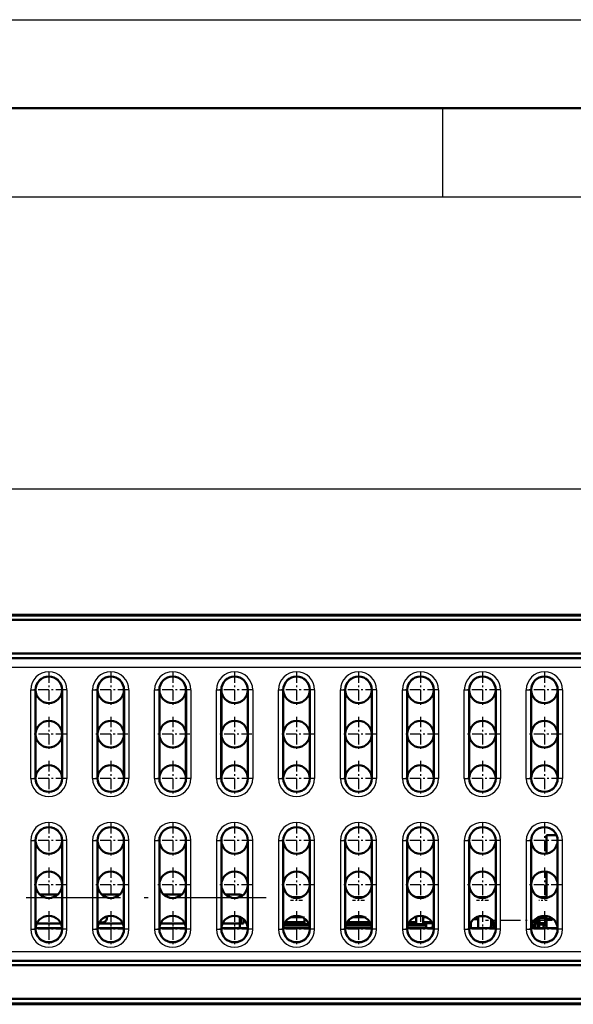
# Model space of a CAD drawing. Extents: x 0 to 594, y 0 to 420.
# Drawn here: x 436 to 467, y 364 to 420 of the extents above; entities that cross this region are included whole.
import ezdxf

# ---------------------------------------------------------------- set-up
doc = ezdxf.new("R2010")
doc.units = 0
doc.linetypes.add('DASHDOT', pattern=[18.5, 12, -3, 0.5, -3])

msp = doc.modelspace()

# ---------------------------------------------------------------- linework, layer by layer
at = {"color": 7, "lineweight": 25}
for p, q in [((0, 420), (594, 420)), ((460, 415), (460, 410)), ((10, 410), (584, 410)), ((338.977, 393.516), (519.266, 393.516)), ((348.717, 383.948), (505.114, 383.948)), ((348.717, 383.448), (505.114, 383.448)), ((436.726, 382.166), (436.976, 382.166)), ((436.726, 377.166), (436.726, 382.166)), ((436.976, 382.166), (436.998, 382.166)), ((436.976, 377.166), (436.976, 382.166)), ((438.52, 382.166), (438.498, 382.166)), ((438.52, 382.166), (438.52, 377.166)), ((438.77, 382.166), (438.52, 382.166)), ((438.77, 382.166), (438.77, 377.166)), ((440.226, 382.166), (440.476, 382.166)), ((440.226, 377.166), (440.226, 382.166)), ((440.476, 382.166), (440.498, 382.166)), ((440.476, 377.166), (440.476, 382.166)), ((442.02, 382.166), (441.998, 382.166)), ((442.02, 382.166), (442.02, 377.166)), ((442.27, 382.166), (442.02, 382.166)), ((442.27, 382.166), (442.27, 377.166)), ((443.726, 382.166), (443.976, 382.166)), ((443.726, 377.166), (443.726, 382.166)), ((443.976, 382.166), (443.998, 382.166)), ((443.976, 377.166), (443.976, 382.166)), ((445.52, 382.166), (445.498, 382.166)), ((445.52, 382.166), (445.52, 377.166)), ((445.77, 382.166), (445.52, 382.166)), ((445.77, 382.166), (445.77, 377.166)), ((447.226, 382.166), (447.476, 382.166)), ((447.226, 377.166), (447.226, 382.166)), ((447.476, 382.166), (447.498, 382.166)), ((447.476, 377.166), (447.476, 382.166)), ((449.02, 382.166), (448.998, 382.166)), ((449.02, 382.166), (449.02, 377.166)), ((449.27, 382.166), (449.02, 382.166)), ((449.27, 382.166), (449.27, 377.166)), ((450.726, 382.166), (450.976, 382.166)), ((450.726, 377.166), (450.726, 382.166)), ((450.976, 382.166), (450.998, 382.166)), ((450.976, 377.166), (450.976, 382.166)), ((452.52, 382.166), (452.498, 382.166)), ((452.52, 382.166), (452.52, 377.166)), ((452.77, 382.166), (452.52, 382.166)), ((452.77, 382.166), (452.77, 377.166)), ((454.226, 382.166), (454.476, 382.166)), ((454.226, 377.166), (454.226, 382.166)), ((454.476, 382.166), (454.498, 382.166)), ((454.476, 377.166), (454.476, 382.166)), ((456.02, 382.166), (455.998, 382.166)), ((456.02, 382.166), (456.02, 377.166)), ((456.27, 382.166), (456.02, 382.166)), ((456.27, 382.166), (456.27, 377.166)), ((457.726, 382.166), (457.976, 382.166)), ((457.726, 377.166), (457.726, 382.166)), ((457.976, 382.166), (457.998, 382.166)), ((457.976, 377.166), (457.976, 382.166)), ((459.52, 382.166), (459.498, 382.166)), ((459.52, 382.166), (459.52, 377.166)), ((459.77, 382.166), (459.52, 382.166)), ((459.77, 382.166), (459.77, 377.166)), ((461.226, 382.166), (461.476, 382.166)), ((461.226, 377.166), (461.226, 382.166)), ((461.476, 382.166), (461.498, 382.166)), ((461.476, 377.166), (461.476, 382.166)), ((463.02, 382.166), (462.998, 382.166)), ((463.02, 382.166), (463.02, 377.166)), ((463.27, 382.166), (463.02, 382.166)), ((463.27, 382.166), (463.27, 377.166)), ((464.726, 382.166), (464.976, 382.166)), ((464.726, 377.166), (464.726, 382.166)), ((464.976, 382.166), (464.998, 382.166)), ((464.976, 377.166), (464.976, 382.166)), ((466.52, 382.166), (466.498, 382.166)), ((466.52, 382.166), (466.52, 377.166)), ((466.77, 382.166), (466.52, 382.166)), ((466.77, 382.166), (466.77, 377.166)), ((436.726, 377.166), (436.976, 377.166)), ((436.976, 377.166), (436.998, 377.166)), ((438.52, 377.166), (438.498, 377.166)), ((438.77, 377.166), (438.52, 377.166)), ((440.226, 377.166), (440.476, 377.166)), ((440.476, 377.166), (440.498, 377.166)), ((442.02, 377.166), (441.998, 377.166)), ((442.27, 377.166), (442.02, 377.166)), ((443.726, 377.166), (443.976, 377.166)), ((443.976, 377.166), (443.998, 377.166)), ((445.52, 377.166), (445.498, 377.166)), ((445.77, 377.166), (445.52, 377.166)), ((447.226, 377.166), (447.476, 377.166)), ((447.476, 377.166), (447.498, 377.166)), ((449.02, 377.166), (448.998, 377.166)), ((449.27, 377.166), (449.02, 377.166)), ((450.726, 377.166), (450.976, 377.166)), ((450.976, 377.166), (450.998, 377.166)), ((452.52, 377.166), (452.498, 377.166)), ((452.77, 377.166), (452.52, 377.166)), ((454.226, 377.166), (454.476, 377.166)), ((454.476, 377.166), (454.498, 377.166)), ((456.02, 377.166), (455.998, 377.166)), ((456.27, 377.166), (456.02, 377.166)), ((457.726, 377.166), (457.976, 377.166)), ((457.976, 377.166), (457.998, 377.166)), ((459.52, 377.166), (459.498, 377.166)), ((459.77, 377.166), (459.52, 377.166)), ((461.226, 377.166), (461.476, 377.166)), ((461.476, 377.166), (461.498, 377.166)), ((463.02, 377.166), (462.998, 377.166)), ((463.27, 377.166), (463.02, 377.166)), ((464.726, 377.166), (464.976, 377.166)), ((464.976, 377.166), (464.998, 377.166)), ((466.52, 377.166), (466.498, 377.166)), ((466.77, 377.166), (466.52, 377.166)), ((436.726, 373.666), (436.976, 373.666)), ((436.726, 373.666), (436.726, 368.666)), ((436.976, 373.666), (436.998, 373.666)), ((436.976, 373.666), (436.976, 368.666)), ((438.52, 373.666), (438.498, 373.666)), ((438.52, 368.666), (438.52, 373.666)), ((438.77, 373.666), (438.52, 373.666)), ((438.77, 368.666), (438.77, 373.666)), ((440.226, 373.666), (440.476, 373.666)), ((440.226, 373.666), (440.226, 368.666)), ((440.476, 373.666), (440.498, 373.666)), ((440.476, 373.666), (440.476, 368.666)), ((442.02, 373.666), (441.998, 373.666)), ((442.02, 368.666), (442.02, 373.666)), ((442.27, 373.666), (442.02, 373.666)), ((442.27, 368.666), (442.27, 373.666)), ((443.726, 373.666), (443.976, 373.666)), ((443.726, 373.666), (443.726, 368.666)), ((443.976, 373.666), (443.998, 373.666)), ((443.976, 373.666), (443.976, 368.666)), ((445.52, 373.666), (445.498, 373.666)), ((445.52, 368.666), (445.52, 373.666)), ((445.77, 373.666), (445.52, 373.666)), ((445.77, 368.666), (445.77, 373.666)), ((447.226, 373.666), (447.476, 373.666)), ((447.226, 373.666), (447.226, 368.666)), ((447.476, 373.666), (447.498, 373.666)), ((447.476, 373.666), (447.476, 368.666)), ((449.02, 373.666), (448.998, 373.666)), ((449.02, 368.666), (449.02, 373.666)), ((449.27, 373.666), (449.02, 373.666)), ((449.27, 368.666), (449.27, 373.666)), ((450.726, 373.666), (450.976, 373.666)), ((450.726, 373.666), (450.726, 368.666)), ((450.976, 373.666), (450.998, 373.666)), ((450.976, 373.666), (450.976, 368.666)), ((452.52, 373.666), (452.498, 373.666)), ((452.52, 368.666), (452.52, 373.666)), ((452.77, 373.666), (452.52, 373.666)), ((452.77, 368.666), (452.77, 373.666)), ((454.226, 373.666), (454.476, 373.666)), ((454.226, 373.666), (454.226, 368.666)), ((454.476, 373.666), (454.498, 373.666)), ((454.476, 373.666), (454.476, 368.666)), ((456.02, 373.666), (455.998, 373.666)), ((456.02, 368.666), (456.02, 373.666)), ((456.27, 373.666), (456.02, 373.666)), ((456.27, 368.666), (456.27, 373.666)), ((457.726, 373.666), (457.976, 373.666)), ((457.726, 373.666), (457.726, 368.666)), ((457.976, 373.666), (457.998, 373.666)), ((457.976, 373.666), (457.976, 368.666)), ((459.52, 373.666), (459.498, 373.666)), ((459.52, 368.666), (459.52, 373.666)), ((459.77, 373.666), (459.52, 373.666)), ((459.77, 368.666), (459.77, 373.666)), ((461.226, 373.666), (461.476, 373.666)), ((461.226, 373.666), (461.226, 368.666)), ((461.476, 373.666), (461.498, 373.666)), ((461.476, 373.666), (461.476, 368.666)), ((463.02, 373.666), (462.998, 373.666)), ((463.02, 368.666), (463.02, 373.666)), ((463.27, 373.666), (463.02, 373.666)), ((463.27, 368.666), (463.27, 373.666)), ((464.726, 373.666), (464.976, 373.666)), ((464.726, 373.666), (464.726, 368.666)), ((464.976, 373.666), (464.998, 373.666)), ((464.976, 373.666), (464.976, 368.666)), ((466.52, 373.666), (466.498, 373.666)), ((466.52, 368.666), (466.52, 373.666)), ((466.77, 373.666), (466.52, 373.666)), ((466.77, 368.666), (466.77, 373.666)), ((437.671, 370.42), (437.826, 370.42)), ((441.171, 370.42), (441.326, 370.42)), ((444.671, 370.42), (444.826, 370.42)), ((448.171, 370.42), (448.326, 370.42)), ((451.381, 369.32), (452.115, 369.32)), ((451.454, 369.356), (452.042, 369.356)), ((454.881, 369.32), (455.615, 369.32)), ((454.954, 369.356), (455.542, 369.356)), ((458.381, 369.32), (458.498, 369.32)), ((458.454, 369.356), (458.498, 369.356)), ((458.898, 369.356), (459.042, 369.356)), ((458.898, 369.32), (459.115, 369.32)), ((462.825, 369.145), (462.736, 369.145)), ((465.381, 369.32), (465.873, 369.32)), ((465.873, 369.145), (465.448, 369.145)), ((465.454, 369.356), (465.873, 369.356)), ((436.726, 368.666), (436.976, 368.666)), ((436.976, 368.666), (436.998, 368.666)), ((438.52, 368.666), (438.498, 368.666)), ((438.77, 368.666), (438.52, 368.666)), ((440.226, 368.666), (440.476, 368.666)), ((440.476, 368.666), (440.498, 368.666)), ((442.02, 368.666), (441.998, 368.666)), ((442.27, 368.666), (442.02, 368.666)), ((443.726, 368.666), (443.976, 368.666)), ((443.976, 368.666), (443.998, 368.666)), ((445.52, 368.666), (445.498, 368.666)), ((445.77, 368.666), (445.52, 368.666)), ((447.226, 368.666), (447.476, 368.666)), ((447.476, 368.666), (447.498, 368.666)), ((449.02, 368.666), (448.998, 368.666)), ((449.27, 368.666), (449.02, 368.666)), ((450.726, 368.666), (450.976, 368.666)), ((450.976, 368.666), (450.998, 368.666)), ((451.062, 368.969), (452.434, 368.969)), ((452.52, 368.666), (452.498, 368.666)), ((452.77, 368.666), (452.52, 368.666)), ((454.226, 368.666), (454.476, 368.666)), ((454.476, 368.666), (454.498, 368.666)), ((454.562, 368.969), (455.934, 368.969)), ((456.02, 368.666), (455.998, 368.666)), ((456.27, 368.666), (456.02, 368.666)), ((457.726, 368.666), (457.976, 368.666)), ((457.976, 368.666), (457.998, 368.666)), ((458.062, 368.969), (459.061, 368.969)), ((459.52, 368.666), (459.498, 368.666)), ((459.77, 368.666), (459.52, 368.666)), ((461.226, 368.666), (461.476, 368.666)), ((461.476, 368.666), (461.498, 368.666)), ((462.736, 368.845), (462.759, 368.845)), ((462.911, 368.873), (462.865, 368.873)), ((462.911, 368.865), (462.865, 368.865)), ((462.911, 368.845), (462.966, 368.845)), ((463.02, 368.666), (462.998, 368.666)), ((463.27, 368.666), (463.02, 368.666)), ((464.726, 368.666), (464.976, 368.666)), ((464.976, 368.666), (464.998, 368.666)), ((465.223, 368.91), (465.073, 368.91)), ((465.223, 368.85), (465.073, 368.85)), ((465.811, 368.873), (465.761, 368.873)), ((466.52, 368.666), (466.498, 368.666)), ((466.77, 368.666), (466.52, 368.666)), ((505.114, 367.385), (348.717, 367.385)), ((505.114, 366.885), (348.717, 366.885))]:
    msp.add_line(p, q, dxfattribs=at)
at = {"color": 7, "lineweight": 50}
for p, q in [((5, 415), (589, 415)), ((339.998, 386.412), (499.048, 386.412)), ((339.998, 386.412), (499.048, 386.412)), ((498.641, 386.368), (339.998, 386.368)), ((498.641, 386.114), (339.998, 386.114)), ((348.297, 384.22), (498.641, 384.22)), ((348.704, 383.961), (498.641, 383.961)), ((436.998, 377.166), (436.998, 382.166)), ((438.498, 382.166), (438.498, 377.166)), ((440.498, 377.166), (440.498, 382.166)), ((441.998, 382.166), (441.998, 377.166)), ((443.998, 377.166), (443.998, 382.166)), ((445.498, 382.166), (445.498, 377.166)), ((447.498, 377.166), (447.498, 382.166)), ((448.998, 382.166), (448.998, 377.166)), ((450.998, 377.166), (450.998, 382.166)), ((452.498, 382.166), (452.498, 377.166)), ((454.498, 377.166), (454.498, 382.166)), ((455.998, 382.166), (455.998, 377.166)), ((457.998, 377.166), (457.998, 382.166)), ((459.498, 382.166), (459.498, 377.166)), ((461.498, 377.166), (461.498, 382.166)), ((462.998, 382.166), (462.998, 377.166)), ((464.998, 377.166), (464.998, 382.166)), ((466.498, 382.166), (466.498, 377.166)), ((436.998, 373.666), (436.998, 368.666)), ((438.498, 368.666), (438.498, 373.666)), ((440.498, 373.666), (440.498, 368.666)), ((441.998, 368.666), (441.998, 373.666)), ((443.998, 373.666), (443.998, 368.666)), ((445.498, 368.666), (445.498, 373.666)), ((447.498, 373.666), (447.498, 368.666)), ((448.998, 368.666), (448.998, 373.666)), ((450.998, 373.666), (450.998, 368.666)), ((452.498, 368.666), (452.498, 373.666)), ((454.498, 373.666), (454.498, 368.666)), ((455.998, 368.666), (455.998, 373.666)), ((457.998, 373.666), (457.998, 368.666)), ((459.498, 368.666), (459.498, 373.666)), ((461.498, 373.666), (461.498, 368.666)), ((462.998, 368.666), (462.998, 373.666)), ((464.998, 373.666), (464.998, 368.666)), ((465.873, 372.927), (465.873, 373.97)), ((466.428, 373.97), (465.873, 373.97)), ((466.498, 368.666), (466.498, 373.666)), ((465.873, 370.427), (465.873, 371.906)), ((437.234, 370.62), (438.262, 370.62)), ((440.734, 370.62), (441.762, 370.62)), ((444.234, 370.62), (445.262, 370.62)), ((447.734, 370.62), (448.548, 370.62)), ((448.548, 370.479), (448.548, 370.62)), ((451.469, 370.47), (452.028, 370.47)), ((454.969, 370.47), (455.528, 370.47)), ((458.469, 370.47), (458.498, 370.47)), ((458.498, 370.459), (458.498, 370.47)), ((458.498, 370.47), (458.898, 370.47)), ((458.898, 370.47), (459.028, 370.47)), ((458.898, 370.432), (458.898, 370.47)), ((461.969, 370.47), (462.528, 370.47)), ((465.469, 370.47), (465.873, 370.47)), ((448.548, 368.97), (448.548, 369.354)), ((448.598, 369.33), (448.598, 368.97)), ((448.748, 369.225), (448.748, 368.97)), ((452.198, 369.266), (452.198, 369.045)), ((454.698, 369.176), (454.698, 369.045)), ((458.498, 369.374), (458.498, 369.356)), ((458.498, 369.32), (458.498, 369.356)), ((458.498, 369.32), (458.498, 369.045)), ((458.898, 369.401), (458.898, 369.356)), ((458.898, 369.32), (458.898, 369.356)), ((458.898, 369.32), (458.898, 369.045)), ((462.011, 369.23), (461.754, 369.23)), ((462.011, 368.72), (462.011, 369.378)), ((462.072, 369.395), (462.424, 369.395)), ((462.736, 368.845), (462.736, 369.236)), ((465.373, 369.105), (465.14, 369.105)), ((465.373, 369.27), (465.303, 369.27)), ((465.373, 369.105), (465.373, 369.27)), ((465.373, 368.971), (465.373, 369.105)), ((465.381, 369.32), (465.448, 369.32)), ((465.448, 368.924), (465.448, 369.32)), ((465.848, 369.27), (465.448, 369.27)), ((465.473, 369.114), (465.448, 369.114)), ((465.473, 368.924), (465.473, 369.114)), ((465.873, 369.22), (465.873, 369.406)), ((466.254, 369.22), (465.873, 369.22)), ((465.873, 368.72), (465.873, 369.22)), ((436.998, 368.72), (438.496, 368.72)), ((437, 368.72), (438.498, 368.72)), ((437.062, 368.97), (438.434, 368.97)), ((440.498, 368.72), (441.996, 368.72)), ((440.5, 368.72), (441.998, 368.72)), ((440.562, 368.97), (441.934, 368.97)), ((443.998, 368.72), (445.496, 368.72)), ((444, 368.72), (445.498, 368.72)), ((444.062, 368.97), (445.434, 368.97)), ((447.498, 368.72), (448.548, 368.72)), ((447.5, 368.72), (448.998, 368.72)), ((447.562, 368.97), (448.548, 368.97)), ((448.548, 368.97), (448.548, 368.72)), ((448.598, 368.97), (448.548, 368.97)), ((448.748, 368.97), (448.598, 368.97)), ((450.998, 368.72), (452.496, 368.72)), ((451, 368.72), (452.498, 368.72)), ((451.026, 368.87), (452.47, 368.87)), ((451.062, 368.97), (452.198, 368.97)), ((452.198, 369.045), (451.101, 369.045)), ((452.198, 368.97), (452.198, 369.045)), ((454.498, 368.72), (455.996, 368.72)), ((454.5, 368.72), (455.998, 368.72)), ((454.526, 368.87), (455.97, 368.87)), ((454.698, 368.97), (454.698, 369.045)), ((455.895, 369.045), (454.698, 369.045)), ((454.698, 368.97), (455.934, 368.97)), ((457.998, 368.72), (459.061, 368.72)), ((458, 368.72), (459.498, 368.72)), ((458.026, 368.87), (459.061, 368.87)), ((458.062, 368.97), (458.498, 368.97)), ((458.498, 369.045), (458.101, 369.045)), ((458.498, 368.97), (458.498, 369.045)), ((459.395, 369.045), (458.898, 369.045)), ((458.898, 368.97), (458.898, 369.045)), ((458.898, 368.97), (459.061, 368.97)), ((459.061, 368.72), (459.061, 368.995)), ((459.061, 368.995), (459.161, 368.995)), ((459.061, 368.72), (459.398, 368.72)), ((459.161, 368.995), (459.161, 368.99)), ((459.424, 368.99), (459.161, 368.99)), ((459.448, 368.795), (459.398, 368.795)), ((459.398, 368.72), (459.398, 368.795)), ((459.398, 368.72), (459.448, 368.72)), ((459.448, 368.72), (459.448, 368.936)), ((459.448, 368.72), (459.498, 368.72)), ((461.5, 368.72), (462.998, 368.72)), ((461.588, 368.72), (461.588, 369.023)), ((462.557, 368.72), (462.723, 368.72)), ((462.723, 368.845), (462.759, 368.845)), ((462.723, 368.72), (462.723, 368.845)), ((462.723, 368.72), (462.865, 368.72)), ((462.794, 368.881), (462.794, 369.025)), ((462.865, 368.935), (462.865, 368.72)), ((462.911, 368.765), (462.865, 368.765)), ((462.911, 368.72), (462.865, 368.72)), ((462.936, 368.97), (462.9, 368.97)), ((462.911, 368.971), (462.911, 368.873)), ((462.911, 368.873), (462.911, 368.865)), ((462.911, 368.865), (462.911, 368.765)), ((462.911, 368.765), (462.911, 368.72)), ((462.911, 368.72), (462.966, 368.72)), ((462.966, 368.72), (462.966, 368.882)), ((462.996, 368.72), (462.966, 368.72)), ((465, 368.72), (466.498, 368.72)), ((465, 368.72), (465.073, 368.72)), ((465.073, 368.971), (465.063, 368.971)), ((465.073, 368.91), (465.073, 368.993)), ((465.073, 368.85), (465.073, 368.91)), ((465.073, 368.85), (465.073, 368.796)), ((465.073, 368.72), (465.073, 368.795)), ((465.223, 368.795), (465.073, 368.795)), ((465.073, 368.72), (465.223, 368.72)), ((465.103, 369.048), (465.223, 369.048)), ((465.223, 368.91), (465.223, 369.048)), ((465.373, 368.971), (465.223, 368.971)), ((465.223, 368.91), (465.223, 368.85)), ((465.223, 368.85), (465.223, 368.796)), ((465.223, 368.795), (465.223, 368.72)), ((465.223, 368.72), (465.373, 368.72)), ((465.373, 368.973), (465.373, 368.72)), ((465.373, 368.924), (465.461, 368.924)), ((465.461, 368.919), (465.373, 368.919)), ((465.373, 368.72), (465.461, 368.72)), ((465.461, 368.924), (465.736, 368.924)), ((465.461, 368.924), (465.461, 368.919)), ((465.461, 368.72), (465.461, 368.919)), ((465.736, 368.919), (465.461, 368.919)), ((465.461, 368.72), (465.698, 368.72)), ((465.511, 369.018), (465.473, 369.018)), ((465.473, 368.99), (465.661, 368.99)), ((465.511, 369.018), (465.511, 368.991)), ((465.661, 368.995), (465.761, 368.995)), ((465.661, 368.995), (465.661, 368.99)), ((465.698, 368.72), (465.698, 368.87)), ((465.698, 368.87), (465.873, 368.87)), ((465.698, 368.72), (465.873, 368.72)), ((465.836, 369.018), (465.736, 369.018)), ((465.736, 369.018), (465.736, 368.996)), ((465.736, 368.924), (465.736, 368.919)), ((465.736, 368.87), (465.736, 368.919)), ((465.761, 368.87), (465.761, 368.995)), ((465.811, 368.924), (465.873, 368.924)), ((465.811, 368.924), (465.811, 368.919)), ((465.811, 368.87), (465.811, 368.919)), ((465.873, 368.919), (465.811, 368.919)), ((465.836, 369.018), (465.836, 368.924)), ((466.498, 368.72), (465.873, 368.72)), ((348.704, 366.872), (498.641, 366.872)), ((348.303, 366.618), (498.641, 366.618)), ((498.641, 364.719), (339.998, 364.719)), ((498.641, 364.464), (339.998, 364.464)), ((339.998, 364.421), (499.048, 364.421)), ((498.048, 364.416), (347.248, 364.416))]:
    msp.add_line(p, q, dxfattribs=at)
at = {"color": 7, "linetype": 'DASHDOT', "lineweight": 25, "ltscale": 0.050172}
for p, q in [((437.748, 383.17), (437.748, 381.163)), ((441.248, 383.17), (441.248, 381.163)), ((444.748, 383.17), (444.748, 381.163)), ((448.248, 383.17), (448.248, 381.163)), ((451.748, 383.17), (451.748, 381.163)), ((455.248, 383.17), (455.248, 381.163)), ((458.748, 383.17), (458.748, 381.163)), ((462.248, 383.17), (462.248, 381.163)), ((465.748, 383.17), (465.748, 381.163)), ((437.748, 378.17), (437.748, 376.163)), ((441.248, 378.17), (441.248, 376.163)), ((444.748, 378.17), (444.748, 376.163)), ((448.248, 378.17), (448.248, 376.163)), ((451.748, 378.17), (451.748, 376.163)), ((455.248, 378.17), (455.248, 376.163)), ((458.748, 378.17), (458.748, 376.163)), ((462.248, 378.17), (462.248, 376.163)), ((465.748, 378.17), (465.748, 376.163)), ((437.748, 374.67), (437.748, 372.663)), ((441.248, 374.67), (441.248, 372.663)), ((444.748, 374.67), (444.748, 372.663)), ((448.248, 374.67), (448.248, 372.663)), ((451.748, 374.67), (451.748, 372.663)), ((455.248, 374.67), (455.248, 372.663)), ((458.748, 374.67), (458.748, 372.663)), ((462.248, 374.67), (462.248, 372.663)), ((465.748, 374.67), (465.748, 372.663)), ((437.748, 369.67), (437.748, 367.663)), ((441.248, 369.67), (441.248, 367.663)), ((444.748, 369.67), (444.748, 367.663)), ((448.248, 369.67), (448.248, 367.663)), ((451.748, 369.67), (451.748, 367.663)), ((455.248, 369.67), (455.248, 367.663)), ((458.748, 369.67), (458.748, 367.663)), ((462.248, 369.67), (462.248, 367.663)), ((465.748, 369.67), (465.748, 367.663))]:
    msp.add_line(p, q, dxfattribs=at)
at = {"color": 7, "linetype": 'DASHDOT', "lineweight": 25, "ltscale": 0.050174}
for p, q in [((438.752, 382.166), (436.745, 382.166)), ((442.252, 382.166), (440.245, 382.166)), ((445.752, 382.166), (443.745, 382.166)), ((449.252, 382.166), (447.245, 382.166)), ((452.752, 382.166), (450.745, 382.166)), ((456.252, 382.166), (454.245, 382.166)), ((459.752, 382.166), (457.745, 382.166)), ((463.252, 382.166), (461.245, 382.166)), ((466.752, 382.166), (464.745, 382.166)), ((438.752, 377.166), (436.745, 377.166)), ((442.252, 377.166), (440.245, 377.166)), ((445.752, 377.166), (443.745, 377.166)), ((449.252, 377.166), (447.245, 377.166)), ((452.752, 377.166), (450.745, 377.166)), ((456.252, 377.166), (454.245, 377.166)), ((459.752, 377.166), (457.745, 377.166)), ((463.252, 377.166), (461.245, 377.166)), ((466.752, 377.166), (464.745, 377.166)), ((438.752, 373.666), (436.745, 373.666)), ((442.252, 373.666), (440.245, 373.666)), ((445.752, 373.666), (443.745, 373.666)), ((449.252, 373.666), (447.245, 373.666)), ((452.752, 373.666), (450.745, 373.666)), ((456.252, 373.666), (454.245, 373.666)), ((459.752, 373.666), (457.745, 373.666)), ((463.252, 373.666), (461.245, 373.666)), ((466.752, 373.666), (464.745, 373.666)), ((438.752, 368.666), (436.745, 368.666)), ((442.252, 368.666), (440.245, 368.666)), ((445.752, 368.666), (443.745, 368.666)), ((449.252, 368.666), (447.245, 368.666)), ((452.752, 368.666), (450.745, 368.666)), ((456.252, 368.666), (454.245, 368.666)), ((459.752, 368.666), (457.745, 368.666)), ((463.252, 368.666), (461.245, 368.666)), ((466.752, 368.666), (464.745, 368.666))]:
    msp.add_line(p, q, dxfattribs=at)
at = {"color": 7, "linetype": 'DASHDOT', "lineweight": 25, "ltscale": 0.04875}
for p, q in [((437.748, 380.641), (437.748, 378.691)), ((441.248, 380.641), (441.248, 378.691)), ((444.748, 380.641), (444.748, 378.691)), ((448.248, 380.641), (448.248, 378.691)), ((451.748, 380.641), (451.748, 378.691)), ((455.248, 380.641), (455.248, 378.691)), ((458.748, 380.641), (458.748, 378.691)), ((462.248, 380.641), (462.248, 378.691)), ((465.748, 380.641), (465.748, 378.691)), ((438.723, 379.666), (436.773, 379.666)), ((442.223, 379.666), (440.273, 379.666)), ((445.723, 379.666), (443.773, 379.666)), ((449.223, 379.666), (447.273, 379.666)), ((452.723, 379.666), (450.773, 379.666)), ((456.223, 379.666), (454.273, 379.666)), ((459.723, 379.666), (457.773, 379.666)), ((463.223, 379.666), (461.273, 379.666)), ((466.723, 379.666), (464.773, 379.666)), ((437.748, 372.141), (437.748, 370.191)), ((441.248, 372.141), (441.248, 370.191)), ((444.748, 372.141), (444.748, 370.191)), ((448.248, 372.141), (448.248, 370.191)), ((451.748, 372.141), (451.748, 370.191)), ((455.248, 372.141), (455.248, 370.191)), ((458.748, 372.141), (458.748, 370.191)), ((462.248, 372.141), (462.248, 370.191)), ((465.748, 372.141), (465.748, 370.191)), ((438.723, 371.166), (436.773, 371.166)), ((442.223, 371.166), (440.273, 371.166)), ((445.723, 371.166), (443.773, 371.166)), ((449.223, 371.166), (447.273, 371.166)), ((452.723, 371.166), (450.773, 371.166)), ((456.223, 371.166), (454.273, 371.166)), ((459.723, 371.166), (457.773, 371.166)), ((463.223, 371.166), (461.273, 371.166)), ((466.723, 371.166), (464.773, 371.166))]:
    msp.add_line(p, q, dxfattribs=at)
at = {"color": 7, "linetype": 'DASHDOT', "lineweight": 25, "ltscale": 0.444434}
msp.add_line((450.03, 370.42), (432.252, 370.42), dxfattribs=at)
at = {"color": 7, "linetype": 'DASHDOT', "lineweight": 25, "ltscale": 0.016777}
for p, q in [((452.083, 370.27), (451.412, 370.27)), ((455.583, 370.27), (454.912, 370.27)), ((462.583, 370.27), (461.912, 370.27))]:
    msp.add_line(p, q, dxfattribs=at)
at = {"color": 7, "linetype": 'DASHDOT', "lineweight": 25, "ltscale": 0.012143}
msp.add_line((465.914, 370.27), (465.428, 370.27), dxfattribs=at)
at = {"color": 7, "linetype": 'DASHDOT', "lineweight": 25, "ltscale": 0.022025}
for p, q in [((452.189, 369.345), (451.308, 369.345)), ((455.689, 369.345), (454.808, 369.345))]:
    msp.add_line(p, q, dxfattribs=at)
at = {"color": 7, "linetype": 'DASHDOT', "lineweight": 25, "ltscale": 0.003513}
msp.add_line((458.51, 369.345), (458.369, 369.345), dxfattribs=at)
at = {"color": 7, "linetype": 'DASHDOT', "lineweight": 25, "ltscale": 0.006519}
msp.add_line((459.137, 369.345), (458.876, 369.345), dxfattribs=at)
at = {"color": 7, "linetype": 'DASHDOT', "lineweight": 25, "ltscale": 0.094125}
msp.add_line((466.187, 369.145), (462.422, 369.145), dxfattribs=at)
at = {"color": 7, "linetype": 'DASHDOT', "lineweight": 25, "ltscale": 0.014763}
msp.add_line((465.922, 369.345), (465.332, 369.345), dxfattribs=at)
at = {"color": 7, "linetype": 'DASHDOT', "lineweight": 25, "ltscale": 0.006921}
msp.add_line((462.713, 368.845), (462.989, 368.845), dxfattribs=at)
at = {"color": 7, "linetype": 'DASHDOT', "lineweight": 25, "ltscale": 0.001387}
for p, q in [((462.915, 368.873), (462.86, 368.873)), ((462.915, 368.865), (462.86, 368.865))]:
    msp.add_line(p, q, dxfattribs=at)
at = {"color": 7, "linetype": 'DASHDOT', "lineweight": 25, "ltscale": 0.0045}
msp.add_line((465.238, 368.91), (465.058, 368.91), dxfattribs=at)
at = {"color": 7, "linetype": 'DASHDOT', "lineweight": 25, "ltscale": 0.004507}
msp.add_line((465.238, 368.85), (465.058, 368.85), dxfattribs=at)
at = {"color": 7, "linetype": 'DASHDOT', "lineweight": 25, "ltscale": 0.003008}
msp.add_line((465.846, 368.873), (465.725, 368.873), dxfattribs=at)
at = {"color": 7, "lineweight": 50}
for centre in [(437.748, 379.666), (441.248, 379.666), (444.748, 379.666), (448.248, 379.666), (451.748, 379.666), (455.248, 379.666), (458.748, 379.666), (462.248, 379.666), (465.748, 379.666), (437.748, 377.166), (441.248, 377.166), (444.748, 377.166), (448.248, 377.166), (451.748, 377.166), (455.248, 377.166), (458.748, 377.166), (462.248, 377.166), (465.748, 377.166), (437.748, 371.166), (441.248, 371.166), (444.748, 371.166), (448.248, 371.166), (451.748, 371.166), (455.248, 371.166), (458.748, 371.166), (462.248, 371.166), (465.748, 371.166), (437.748, 368.666), (441.248, 368.666), (444.748, 368.666), (448.248, 368.666), (451.748, 368.666), (455.248, 368.666), (458.748, 368.666), (462.248, 368.666), (465.748, 368.666)]:
    msp.add_circle(centre, 0.75, dxfattribs=at)
at = {"color": 7, "lineweight": 25}
for centre, radius, start, end in [((437.748, 382.166), 1.022, 0, 180), ((441.248, 382.166), 1.022, 0, 180), ((444.748, 382.166), 1.022, 0, 180), ((448.248, 382.166), 1.022, 0, 180), ((451.748, 382.166), 1.022, 0, 180), ((455.248, 382.166), 1.022, 0, 180), ((458.748, 382.166), 1.022, 0, 180), ((462.248, 382.166), 1.022, 0, 180), ((465.748, 382.166), 1.022, 0, 180), ((437.748, 382.166), 0.772, 360, 180), ((441.248, 382.166), 0.772, 360, 180), ((444.748, 382.166), 0.772, 360, 180), ((448.248, 382.166), 0.772, 360, 180), ((451.748, 382.166), 0.772, 360, 180), ((455.248, 382.166), 0.772, 360, 180), ((458.748, 382.166), 0.772, 360, 180), ((462.248, 382.166), 0.772, 360, 180), ((465.748, 382.166), 0.772, 360, 180), ((437.748, 377.166), 1.022, 180, 360), ((437.748, 377.166), 0.772, 180, 360), ((441.248, 377.166), 1.022, 180, 360), ((441.248, 377.166), 0.772, 180, 360), ((444.748, 377.166), 1.022, 180, 360), ((444.748, 377.166), 0.772, 180, 360), ((448.248, 377.166), 1.022, 180, 360), ((448.248, 377.166), 0.772, 180, 360), ((451.748, 377.166), 1.022, 180, 360), ((451.748, 377.166), 0.772, 180, 360), ((455.248, 377.166), 1.022, 180, 360), ((455.248, 377.166), 0.772, 180, 360), ((458.748, 377.166), 1.022, 180, 360), ((458.748, 377.166), 0.772, 180, 360), ((462.248, 377.166), 1.022, 180, 360), ((462.248, 377.166), 0.772, 180, 360), ((465.748, 377.166), 1.022, 180, 360), ((465.748, 377.166), 0.772, 180, 360), ((437.748, 373.666), 1.022, 0, 180), ((441.248, 373.666), 1.022, 0, 180), ((444.748, 373.666), 1.022, 0, 180), ((448.248, 373.666), 1.022, 0, 180), ((451.748, 373.666), 1.022, 0, 180), ((455.248, 373.666), 1.022, 0, 180), ((458.748, 373.666), 1.022, 0, 180), ((462.248, 373.666), 1.022, 0, 180), ((465.748, 373.666), 1.022, 0, 180), ((437.748, 373.666), 0.772, 360, 180), ((441.248, 373.666), 0.772, 360, 180), ((444.748, 373.666), 0.772, 360, 180), ((448.248, 373.666), 0.772, 360, 180), ((451.748, 373.666), 0.772, 360, 180), ((455.248, 373.666), 0.772, 360, 180), ((458.748, 373.666), 0.772, 360, 180), ((462.248, 373.666), 0.772, 360, 180), ((465.748, 373.666), 0.772, 360, 180), ((437.748, 368.666), 1.022, 180, 360), ((437.748, 368.666), 0.772, 180, 360), ((441.248, 368.666), 1.022, 180, 360), ((441.248, 368.666), 0.772, 180, 360), ((444.748, 368.666), 1.022, 180, 360), ((444.748, 368.666), 0.772, 180, 360), ((448.248, 368.666), 1.022, 180, 360), ((448.248, 368.666), 0.772, 180, 360), ((451.748, 368.666), 1.022, 180, 360), ((451.748, 368.666), 0.772, 180, 360), ((455.248, 368.666), 1.022, 180, 360), ((455.248, 368.666), 0.772, 180, 360), ((458.748, 368.666), 1.022, 180, 360), ((458.748, 368.666), 0.772, 180, 360), ((462.248, 368.666), 1.022, 180, 360), ((462.248, 368.666), 0.772, 180, 360), ((465.748, 368.666), 1.022, 180, 360), ((465.748, 368.666), 0.772, 180, 360)]:
    msp.add_arc(centre, radius, start, end, dxfattribs=at)
at = {"color": 7, "lineweight": 50}
for centre, radius, start, end in [((437.748, 382.166), 0.75, 360, 180), ((441.248, 382.166), 0.75, 360, 180), ((444.748, 382.166), 0.75, 360, 180), ((448.248, 382.166), 0.75, 360, 180), ((451.748, 382.166), 0.75, 360, 180), ((455.248, 382.166), 0.75, 360, 180), ((458.748, 382.166), 0.75, 360, 180), ((462.248, 382.166), 0.75, 360, 180), ((465.748, 382.166), 0.75, 360, 180), ((437.748, 382.166), 0.75, 180, 0), ((441.248, 382.166), 0.75, 180, 0), ((444.748, 382.166), 0.75, 180, 0), ((448.248, 382.166), 0.75, 180, 0), ((451.748, 382.166), 0.75, 180, 0), ((455.248, 382.166), 0.75, 180, 0), ((458.748, 382.166), 0.75, 180, 0), ((462.248, 382.166), 0.75, 180, 0), ((465.748, 382.166), 0.75, 180, 0), ((437.748, 377.166), 0.75, 180, 360), ((441.248, 377.166), 0.75, 180, 360), ((444.748, 377.166), 0.75, 180, 360), ((448.248, 377.166), 0.75, 180, 360), ((451.748, 377.166), 0.75, 180, 360), ((455.248, 377.166), 0.75, 180, 360), ((458.748, 377.166), 0.75, 180, 360), ((462.248, 377.166), 0.75, 180, 360), ((465.748, 377.166), 0.75, 180, 360), ((437.748, 373.666), 0.75, 360, 180), ((441.248, 373.666), 0.75, 360, 180), ((444.748, 373.666), 0.75, 360, 180), ((448.248, 373.666), 0.75, 360, 180), ((451.748, 373.666), 0.75, 360, 180), ((455.248, 373.666), 0.75, 360, 180), ((458.748, 373.666), 0.75, 360, 180), ((462.248, 373.666), 0.75, 360, 180), ((465.748, 373.666), 0.75, 360, 180), ((437.748, 373.666), 0.75, 180, 0), ((441.248, 373.666), 0.75, 180, 0), ((444.748, 373.666), 0.75, 180, 0), ((448.248, 373.666), 0.75, 180, 0), ((451.748, 373.666), 0.75, 180, 0), ((455.248, 373.666), 0.75, 180, 0), ((458.748, 373.666), 0.75, 180, 0), ((462.248, 373.666), 0.75, 180, 0), ((465.748, 373.666), 0.75, 180, 0), ((448.548, 370.42), 0.2, 44.5867, 90), ((440.798, 369.27), 0.229, 226.2453, 27.1266), ((462.865, 369.025), 0.0708, 90, 180), ((465.848, 369.145), 0.125, 78.504, 90), ((437.748, 368.666), 0.75, 180, 360), ((441.248, 368.666), 0.75, 180, 360), ((444.748, 368.666), 0.75, 180, 360), ((448.248, 368.666), 0.75, 180, 360), ((448.698, 369.27), 0.25, 233.1298, 246.4218), ((451.748, 368.666), 0.75, 180, 360), ((455.248, 368.666), 0.75, 180, 360), ((458.748, 368.666), 0.75, 180, 360), ((462.248, 368.666), 0.75, 180, 360), ((462.759, 368.881), 0.0354, 270, 360), ((462.9, 368.935), 0.0355, 90, 180), ((465.748, 368.666), 0.75, 180, 360)]:
    msp.add_arc(centre, radius, start, end, dxfattribs=at)

doc.saveas('drawing.dxf')
